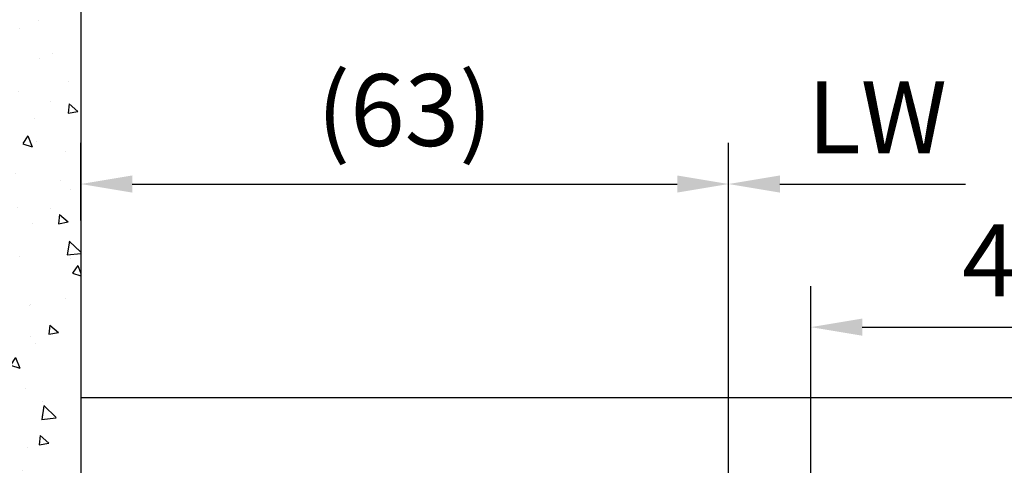
# Model space of a CAD drawing. Units: millimetres. Extents: x 0 to 1189, y -7524 to 0.
# Drawn here: x 216 to 311, y -6368 to -6324 of the extents above; entities that cross this region are included whole.
import ezdxf

# ---------------------------------------------------------------- set-up
doc = ezdxf.new("R2010")
doc.units = ezdxf.units.MM
for name, color, linetype in [('05_Schraffur', 1, 'Continuous'), ('09_Bau', 7, 'Continuous'), ('1', 7, 'Continuous'), ('Mass', 7, 'Continuous')]:
    doc.layers.add(name, color=color, linetype=linetype)
doc.styles.add('Bemassungstext (DORMA)', font='isocpeur.ttf')
doc.dimstyles.new('DORMA_M', dxfattribs={"dimtxt": 3.5, "dimasz": 2.5, "dimexe": 2, "dimexo": 0, "dimgap": 1.5, "dimtad": 1, "dimdec": 8, "dimtxsty": 'Bemassungstext (DORMA)', "dimcen": 0.1, "dimclrt": 256, "dimadec": 8, "dimazin": 2, "dimtfac": 1, "dimtdec": 8, "dimtmove": 0, "dimatfit": 3, "dimfxl": 1, "dimtolj": 1, "dimarcsym": 0})

# ---------------------------------------------------------------- blocks, each defined once
blk = doc.blocks.new('Estrich_2')
at = {"layer": '05_Schraffur'}
h = blk.add_hatch(dxfattribs=at)
h.set_pattern_fill('AR-CONC', color=256, scale=1.5, style=0)
h.set_pattern_definition([(50, (-328.657, -107.13), (10.7589, -0.94128), [1.125, -12.375]), (355, (-328.657, -107.13), (-2.08127, 11.28288), [0.9, -9.9]), (100.4514, (-327.761, -107.209), (8.67764, 10.3416), [0.9561, -10.51713]), (46.1842, (-328.657, -104.13), (16.0086, -2.4828), [1.6875, -18.5625]), (96.6356, (-327.323, -104.337), (14.01994, 14.61177), [1.43415, -15.7757]), (351.1842, (-328.657, -104.13), (14.01993, 14.6118), [1.35, -14.85]), (21, (-327.157, -104.88), (8.9536, -6.03928), [1.125, -12.375]), (326, (-327.157, -104.88), (3.64973, 10.87725), [0.9, -9.9]), (71.4514, (-326.411, -105.383), (12.60334, 4.83796), [0.9561, -10.51713]), (37.5, (-328.6574, -107.13), (0.182398, 4.993408), [0, -9.78, 0, -10.05, 0, -9.9375]), (7.5, (-328.6574, -107.13), (3.946043, 5.916176), [0, -5.73, 0, -9.555, 0, -3.7875]), (327.5, (-332.0024, -107.13), (8.007337, -0.338323), [0, -3.75, 0, -11.7, 0, -15.525]), (317.5, (-333.5024, -107.13), (8.74779, 1.501575), [0, -4.875, 0, -7.77, 0, -11.025])])
h.paths.add_polyline_path([(0, 0), (174.623, 0), (176.061, -10.901), (174.32, -20.911), (177.367, -32.663), (166.049, -28.745), (143.414, -32.227), (119.908, -29.181), (100.32, -30.922), (75.509, -28.745), (45.909, -32.227), (21.097, -28.745), (2.815, -33.098), (0.203, -21.782), (3.25, -9.595)])
at = {"layer": '09_Bau'}
blk.add_line((0, 0), (174.552, 0), dxfattribs=at)
blk = doc.blocks.new('*D328')
at = {"layer": 'Defpoints', "color": 0, "transparency": 16777216}
for p in [(304.751, -6340.364), (284.501, -6371.022), (304.751, -6372.522)]:
    blk.add_point(p, dxfattribs=at)
at = {"layer": 'Mass', "color": 0, "lineweight": -2, "transparency": 16777216}
for p, q in [((284.501, -6371.022), (284.501, -6336.364)), ((289.501, -6340.364), (307.558, -6340.364))]:
    blk.add_line(p, q, dxfattribs=at)
at = {"layer": 'Mass', "color": 0, "transparency": 16777216}
blk.add_solid([(289.501, -6339.531), (289.501, -6341.198), (284.501, -6340.364)], dxfattribs=at)
at = {"layer": 'Mass', "transparency": 16777216, "insert": (298.958, -6333.864), "char_height": 7, "attachment_point": 5, "style": 'Bemassungstext (DORMA)'}
blk.add_mtext('\\A1;LW', dxfattribs=at)
blk = doc.blocks.new('*D332')
at = {"layer": 'Defpoints', "color": 0, "transparency": 16777216}
for p in [(332.499, -6354.292), (292.499, -6372.822), (332.499, -6372.822)]:
    blk.add_point(p, dxfattribs=at)
at = {"layer": 'Mass', "color": 0, "lineweight": -2, "transparency": 16777216}
for p, q in [((292.499, -6372.822), (292.499, -6350.292)), ((332.499, -6372.822), (332.499, -6350.292)), ((297.499, -6354.292), (327.499, -6354.292))]:
    blk.add_line(p, q, dxfattribs=at)
at = {"layer": 'Mass', "color": 0, "transparency": 16777216}
for points in [[(297.499, -6353.459), (297.499, -6355.126), (292.499, -6354.292)], [(327.499, -6353.459), (327.499, -6355.126), (332.499, -6354.292)]]:
    blk.add_solid(points, dxfattribs=at)
at = {"layer": 'Mass', "transparency": 16777216, "insert": (312.499, -6347.792), "char_height": 7, "attachment_point": 5, "style": 'Bemassungstext (DORMA)'}
blk.add_mtext('\\A1;40', dxfattribs=at)
blk = doc.blocks.new('*D334')
at = {"layer": 'Defpoints', "color": 0, "transparency": 16777216}
for p in [(284.501, -6340.364), (284.501, -6340.364), (221.499, -6343.922)]:
    blk.add_point(p, dxfattribs=at)
at = {"layer": 'Mass', "color": 0, "lineweight": -2, "transparency": 16777216}
for p, q in [((221.499, -6343.922), (221.499, -6336.364)), ((284.501, -6340.364), (284.501, -6336.364)), ((226.499, -6340.364), (279.501, -6340.364))]:
    blk.add_line(p, q, dxfattribs=at)
at = {"layer": 'Mass', "color": 0, "transparency": 16777216}
for points in [[(226.499, -6339.531), (226.499, -6341.198), (221.499, -6340.364)], [(279.501, -6339.531), (279.501, -6341.198), (284.501, -6340.364)]]:
    blk.add_solid(points, dxfattribs=at)
at = {"layer": 'Mass', "transparency": 16777216, "insert": (253, -6333.164), "char_height": 7, "attachment_point": 5, "style": 'Bemassungstext (DORMA)'}
blk.add_mtext('\\A1;(63)', dxfattribs=at)

msp = doc.modelspace()

# ---------------------------------------------------------------- linework, layer by layer
at = {"layer": '1', "color": 9}
msp.add_line((434.96177961, -6361.16306948), (221.49881066, -6361.16301383), dxfattribs=at)

# ---------------------------------------------------------------- block references
at = {"layer": '09_Bau', "rotation": 270}
msp.add_blockref('Estrich_2', (221.49902078, -6267.09687308), dxfattribs=at)

# ---------------------------------------------------------------- dimensions: what is measured, and where the dimension line sits
at = {"layer": 'Mass'}
for base, p1, p2, text, override, picture, middle in [((284.50093876, -6340.36426063), (221.49902078, -6343.92182682), (284.50093876, -6340.36426063), '(<>)', {"dimdec": 0}, '*D334', (252.99997977, -6340.36426063)), ((304.75093876, -6340.36426063), (284.50093876, -6371.02192689), (304.75093876, -6372.52192689), 'LW', {"dimse2": 1, "dimsd2": 1}, '*D328', (298.95759197, -6340.36426063))]:
    dim = msp.add_linear_dim(base=base, p1=p1, p2=p2, text=text, dimstyle='DORMA_M', override=override, dxfattribs=at)
    dim.commit()
    dim.dimension.update_dxf_attribs({"geometry": picture, "text_midpoint": middle, "dimtype": 160})
dim = msp.add_linear_dim(base=(332.49901959, -6354.29222594), p1=(292.49902048, -6372.82192522), p2=(332.49901959, -6372.82192522), dimstyle='DORMA_M', override={"dimdec": 0}, dxfattribs=at)
dim.commit()
dim.dimension.update_dxf_attribs({"geometry": '*D332', "text_midpoint": (312.49902003, -6354.29222594), "dimtype": 160})

doc.saveas('drawing.dxf')
